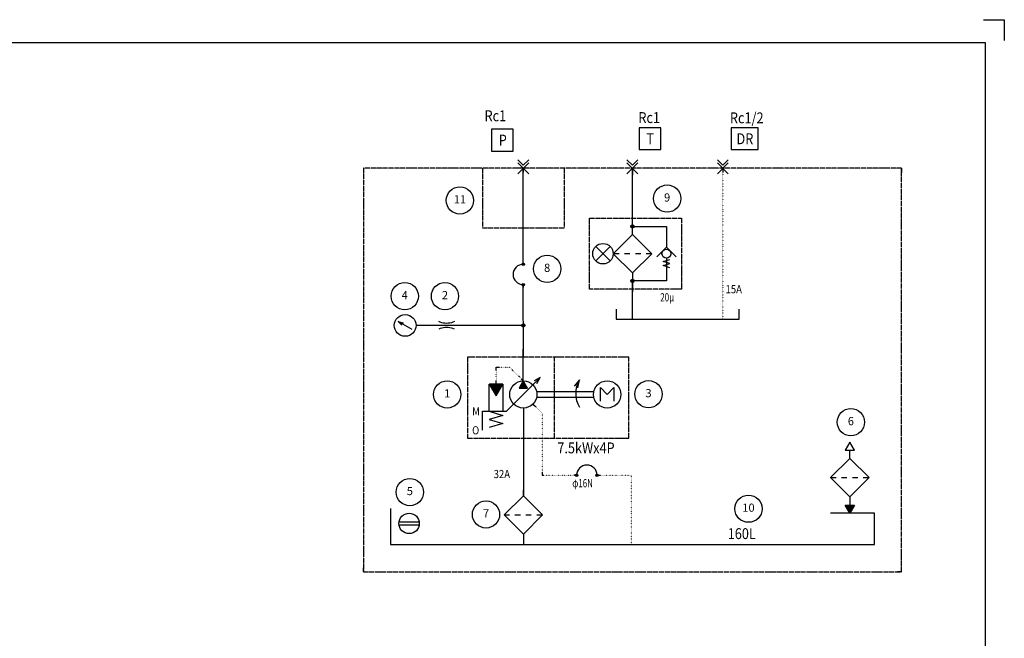
# Model space of a CAD drawing. Units: inches. Extents: x 0 to 4200, y 0 to 2970.
# Drawn here: x 1850 to 4200, y 1493 to 2970 of the extents above; entities that cross this region are included whole.
import ezdxf

# ---------------------------------------------------------------- set-up
doc = ezdxf.new("R2010")
doc.units = ezdxf.units.IN
doc.linetypes.add('DOT_CENTER', pattern=[14, 12, -1, 0, -1])
doc.linetypes.add('DOTTED', pattern=[1, 0, -1])
for name, color, linetype in [('1', 7, 'Continuous'), ('2', 7, 'Continuous'), ('5', 7, 'Continuous'), ('510', 7, 'Continuous'), ('520', 7, 'Continuous')]:
    doc.layers.add(name, color=color, linetype=linetype)
doc.styles.add('CONVERTER_11', font='txt.shx', dxfattribs={"width": 0.856})
doc.styles.add('CONVERTER_12', font='MSMINCHO.TTC', dxfattribs={"width": 0.712})

msp = doc.modelspace()

# ---------------------------------------------------------------- linework, layer by layer
at = {"color": 2, "linetype": 'Continuous'}
for p, q in [((4154.998, 2914.999), (99.999, 2914.999)), ((4154.998, 65.001), (4154.998, 2914.999)), ((3039.229, 2635.224), (3052.227, 2622.224)), ((3052.227, 2622.224), (3065.229, 2635.225)), ((3299.59, 2635.224), (3312.589, 2622.224)), ((3312.589, 2622.224), (3325.59, 2635.225)), ((3515.299, 2635.224), (3528.298, 2622.224)), ((3528.298, 2622.224), (3541.299, 2635.225)), ((3039.229, 2601.998), (3065.229, 2627.998)), ((3039.229, 2627.998), (3065.229, 2601.998)), ((3052.229, 2614.998), (3052.229, 2614.999)), ((3052.229, 2614.998), (3052.229, 2605.248)), ((3052.229, 2386.012), (3052.229, 2614.998)), ((3299.591, 2627.998), (3325.591, 2601.998)), ((3299.591, 2601.998), (3325.591, 2627.998)), ((3312.552, 2614.998), (3312.552, 2598.749)), ((3312.591, 2614.998), (3312.591, 2605.248)), ((3312.591, 2502.195), (3312.591, 2614.998)), ((3515.3, 2601.998), (3541.3, 2627.998)), ((3515.3, 2627.998), (3541.3, 2601.998)), ((3528.3, 2614.998), (3528.3, 2605.248)), ((3312.591, 2457.156), (3312.591, 2502.195)), ((3312.591, 2476.195), (3393.841, 2476.195)), ((3393.841, 2476.195), (3393.841, 2426.363)), ((3266.628, 2411.195), (3312.59, 2457.156)), ((3312.59, 2457.156), (3358.553, 2411.195)), ((3259.489, 2393.956), (3225.017, 2428.428)), ((3259.49, 2428.429), (3225.018, 2393.957)), ((3371.09, 2403.611), (3393.841, 2426.363)), ((3393.841, 2426.363), (3416.593, 2403.611)), ((3280.553, 2411.195), (3266.628, 2411.195)), ((3312.59, 2365.232), (3266.628, 2411.195)), ((3306.553, 2411.195), (3293.553, 2411.195)), ((3358.553, 2411.195), (3312.59, 2365.232)), ((3332.553, 2411.195), (3319.553, 2411.195)), ((3358.553, 2411.195), (3345.553, 2411.195)), ((3385.716, 2392.345), (3401.966, 2397.22)), ((3393.841, 2400.47), (3393.841, 2346.195)), ((3401.966, 2387.47), (3385.716, 2392.345)), ((3385.716, 2382.595), (3401.966, 2387.47)), ((3401.966, 2377.72), (3385.716, 2382.595)), ((3312.59, 2365.232), (3312.59, 2320.196)), ((3052.245, 2163.681), (3052.229, 2337.262)), ((3393.841, 2346.195), (3312.591, 2346.195)), ((3312.591, 2254.892), (3312.591, 2346.195)), ((3273.512, 2278.61), (3273.512, 2254.892)), ((3567.299, 2254.892), (3567.299, 2278.61)), ((2787.172, 2230.1), (2753.396, 2249.601)), ((2762.589, 2240.408), (2753.396, 2249.601)), ((2753.396, 2249.601), (2765.953, 2246.236)), ((2906.782, 2239.851), (2796.284, 2239.851)), ((3052.245, 2239.85), (2900.282, 2239.85)), ((3273.512, 2254.892), (3455.802, 2254.892)), ((3455.802, 2254.892), (3567.299, 2254.892)), ((3052.243, 2107.571), (3052.243, 2183.181)), ((3012.026, 2034.855), (3092.459, 2115.288)), ((3092.459, 2115.288), (3078.386, 2107.164)), ((3084.334, 2101.215), (3092.459, 2115.288)), ((2970.991, 2099.856), (2987.414, 2071.709)), ((2970.991, 2099.855), (3003.664, 2099.855)), ((2970.991, 2034.855), (2970.991, 2099.855)), ((3003.545, 2099.649), (2971.114, 2099.649)), ((2971.872, 2098.349), (3002.795, 2098.349)), ((3002.045, 2097.049), (2972.631, 2097.049)), ((2973.389, 2095.749), (3001.294, 2095.749)), ((3000.543, 2094.449), (2974.148, 2094.449)), ((2974.906, 2093.149), (2999.792, 2093.149)), ((2999.042, 2091.849), (2975.665, 2091.849)), ((2987.241, 2099.855), (2987.241, 2106.355)), ((2987.414, 2071.709), (3003.664, 2099.855)), ((3003.664, 2099.855), (3003.664, 2034.855)), ((3052.243, 2107.571), (3042.087, 2089.98)), ((3061.321, 2091.847), (3043.164, 2091.847)), ((3043.915, 2093.147), (3060.57, 2093.147)), ((3059.819, 2094.448), (3044.666, 2094.448)), ((3045.416, 2095.747), (3059.068, 2095.747)), ((3058.318, 2097.048), (3046.167, 2097.048)), ((3046.917, 2098.347), (3057.568, 2098.347)), ((3052.241, 2107.571), (3047.646, 2112.167)), ((3056.817, 2099.648), (3047.668, 2099.648)), ((3048.419, 2100.948), (3056.066, 2100.948)), ((3055.315, 2102.248), (3049.17, 2102.248)), ((3049.92, 2103.548), (3054.565, 2103.548)), ((3053.814, 2104.849), (3050.67, 2104.849)), ((3051.421, 2106.148), (3053.064, 2106.148)), ((3052.313, 2107.449), (3052.172, 2107.449)), ((3062.4, 2089.98), (3052.243, 2107.571)), ((3185.917, 2109.64), (3173.663, 2095.136)), ((3182.161, 2091.009), (3185.917, 2109.64)), ((3235.991, 2091.321), (3252.241, 2075.071)), ((3235.991, 2058.821), (3235.991, 2091.321)), ((3252.241, 2075.071), (3268.491, 2091.321)), ((3268.491, 2091.321), (3268.491, 2058.821)), ((2976.424, 2090.549), (2998.291, 2090.549)), ((2997.541, 2089.248), (2977.182, 2089.248)), ((2977.941, 2087.949), (2996.79, 2087.949)), ((2996.039, 2086.648), (2978.699, 2086.648)), ((2979.458, 2085.349), (2995.289, 2085.349)), ((2994.538, 2084.048), (2980.216, 2084.048)), ((2980.975, 2082.748), (2993.788, 2082.748)), ((2993.037, 2081.448), (2981.732, 2081.448)), ((2982.491, 2080.148), (2992.287, 2080.148)), ((2991.536, 2078.847), (2983.249, 2078.847)), ((2984.008, 2077.548), (2990.785, 2077.548)), ((2990.035, 2076.247), (2984.766, 2076.247)), ((2985.525, 2074.948), (2989.284, 2074.948)), ((2988.534, 2073.647), (2986.283, 2073.647)), ((2987.042, 2072.347), (2987.783, 2072.347)), ((3042.087, 2089.98), (3062.4, 2089.98)), ((3042.414, 2090.547), (3062.071, 2090.547)), ((3220.399, 2081.571), (3084.086, 2081.571)), ((3084.086, 2068.571), (3220.399, 2068.571)), ((3075.224, 2052.09), (3079.821, 2047.494)), ((2954.741, 2034.855), (3012.026, 2034.855)), ((2954.741, 1989.425), (2954.741, 2034.855)), ((2970.993, 2034.855), (3003.493, 2025.106)), ((3003.493, 2025.106), (2970.993, 2015.355)), ((3052.252, 2042.572), (3052.252, 1833.173)), ((2970.993, 2015.355), (3003.493, 2005.605)), ((3003.493, 2005.605), (2970.993, 1995.855)), ((3831.526, 1961.265), (3820.267, 1941.765)), ((3842.784, 1941.765), (3831.526, 1961.265)), ((3820.267, 1941.765), (3842.784, 1941.765)), ((3831.526, 1922.265), (3831.526, 1941.765)), ((3785.563, 1876.303), (3831.526, 1922.265)), ((3831.526, 1922.265), (3877.488, 1876.303)), ((3785.563, 1876.303), (3798.563, 1876.303)), ((3831.526, 1830.34), (3785.563, 1876.303)), ((3811.563, 1876.303), (3824.563, 1876.303)), ((3877.488, 1876.303), (3831.526, 1830.34)), ((3837.563, 1876.303), (3850.563, 1876.303)), ((3863.563, 1876.303), (3877.488, 1876.303)), ((3006.29, 1787.21), (3052.252, 1833.173)), ((3052.252, 1833.173), (3052.252, 1846.173)), ((3052.252, 1833.173), (3098.213, 1787.21)), ((3831.525, 1791.34), (3820.268, 1810.84)), ((3820.268, 1810.84), (3842.784, 1810.84)), ((3820.94, 1809.677), (3842.111, 1809.677)), ((3842.784, 1810.84), (3831.525, 1791.34)), ((3831.526, 1830.34), (3831.526, 1810.84)), ((2735.561, 1802.244), (2735.561, 1716.589)), ((3006.29, 1787.21), (3019.288, 1787.21)), ((3052.252, 1741.248), (3006.29, 1787.21)), ((3032.288, 1787.21), (3045.288, 1787.21)), ((3098.213, 1787.21), (3052.252, 1741.248)), ((3058.288, 1787.21), (3071.288, 1787.21)), ((3084.288, 1787.21), (3098.213, 1787.21)), ((3889.999, 1791.34), (3785.563, 1791.34)), ((3841.36, 1808.376), (3821.691, 1808.376)), ((3822.441, 1807.076), (3840.61, 1807.076)), ((3839.859, 1805.776), (3823.192, 1805.776)), ((3823.942, 1804.476), (3839.109, 1804.476)), ((3838.358, 1803.176), (3824.693, 1803.176)), ((3825.444, 1801.876), (3837.607, 1801.876)), ((3836.856, 1800.576), (3826.193, 1800.576)), ((3826.943, 1799.276), (3836.106, 1799.276)), ((3835.356, 1797.976), (3827.694, 1797.976)), ((3828.445, 1796.676), (3834.605, 1796.676)), ((3833.854, 1795.376), (3829.195, 1795.376)), ((3829.946, 1794.076), (3833.104, 1794.076)), ((3832.353, 1792.775), (3830.696, 1792.775)), ((3831.445, 1791.476), (3831.603, 1791.476)), ((3889.999, 1716.589), (3889.999, 1791.34)), ((2803.848, 1770.175), (2755.533, 1770.175)), ((2755.533, 1763.675), (2803.848, 1763.675)), ((3052.252, 1741.248), (3052.252, 1716.589)), ((2735.561, 1716.589), (3889.999, 1716.589))]:
    msp.add_line(p, q, dxfattribs=at)
at = {"color": 7, "linetype": 'Continuous'}
for p, q in [((3954.998, 2614.999), (3945.247, 2614.999)), ((3954.998, 2614.999), (3954.998, 2605.249)), ((3210.02, 2489.196), (3210.02, 2495.696)), ((3210.02, 2495.696), (3216.521, 2495.696)), ((3423.091, 2495.696), (3429.591, 2495.696)), ((3429.591, 2495.696), (3429.591, 2489.195)), ((3210.02, 2326.696), (3210.02, 2333.197)), ((3216.52, 2326.696), (3210.02, 2326.696)), ((3429.591, 2326.695), (3423.091, 2326.695)), ((3429.591, 2333.195), (3429.591, 2326.695)), ((2919.003, 2163.682), (2919.003, 2157.182)), ((2925.503, 2163.682), (2919.003, 2163.682)), ((3303.924, 2163.681), (3297.424, 2163.681)), ((3303.924, 2157.181), (3303.924, 2163.681)), ((2987.241, 2140.07), (2993.741, 2140.07)), ((2987.241, 2133.57), (2987.241, 2140.07)), ((2919.003, 1976.993), (2919.003, 1970.493)), ((3303.924, 1970.493), (3303.924, 1976.993)), ((2919.003, 1970.493), (2925.503, 1970.493)), ((3297.424, 1970.493), (3303.924, 1970.493)), ((3096.901, 1888.162), (3096.901, 1881.963)), ((3096.901, 1881.963), (3101.395, 1881.963)), ((2670.563, 1651.158), (2670.563, 1660.908)), ((2670.563, 1651.158), (2680.313, 1651.158)), ((3955, 1651.158), (3945.25, 1651.158)), ((3955, 1651.158), (3955, 1660.908))]:
    msp.add_line(p, q, dxfattribs=at)
at = {"color": 7, "linetype": 'DOTTED'}
for p, q in [((3013.241, 2140.07), (3019.741, 2140.07)), ((3019.741, 2140.07), (3024.339, 2135.474)), ((3092.302, 2035.011), (3096.899, 2030.415)), ((3096.899, 2030.415), (3096.899, 2023.915))]:
    msp.add_line(p, q, dxfattribs=at)
at = {"color": 3, "linetype": 'DOTTED'}
msp.add_line((3310.212, 1716.589), (3310.212, 1881.963), dxfattribs=at)
at = {"color": 2, "linetype": 'Continuous'}
for points in [[(2887.642, 2249.079), (2884.231, 2247.572), (2880.638, 2246.36), (2876.901, 2245.471), (2873.065, 2244.929), (2869.178, 2244.746), (2865.292, 2244.929), (2861.457, 2245.471), (2857.722, 2246.359), (2854.13, 2247.572), (2850.723, 2249.079)], [(2887.642, 2230.623), (2884.231, 2232.128), (2880.638, 2233.339), (2876.901, 2234.226), (2873.065, 2234.769), (2869.178, 2234.95), (2865.292, 2234.769), (2861.457, 2234.226), (2857.722, 2233.339), (2854.13, 2232.128), (2850.723, 2230.623)]]:
    msp.add_lwpolyline(points, dxfattribs=at)
for centre, radius in [((3312.591, 2476.195), 3.9), ((3312.591, 2476.195), 2.6), ((3312.591, 2476.195), 1.3), ((3242.253, 2411.193), 24.375), ((3393.841, 2411.195), 10.725), ((3312.591, 2346.195), 3.9), ((3312.591, 2346.195), 2.6), ((3312.591, 2346.195), 1.3), ((2770.284, 2239.851), 26), ((3052.245, 2239.85), 3.9), ((3052.245, 2239.85), 2.6), ((3052.245, 2239.85), 1.3), ((3052.243, 2075.072), 32.499), ((3252.241, 2075.071), 32.501), ((2779.69, 1766.925), 24.375)]:
    msp.add_circle(centre, radius, dxfattribs=at)
msp.add_arc((3242.202, 2077.139), 64.993, 149.996, 210.005, dxfattribs=at)
at = {"layer": '1', "color": 7, "linetype": 'Continuous'}
for p, q in [((4150, 2970), (4200, 2970)), ((4200, 2970), (4200, 2920))]:
    msp.add_line(p, q, dxfattribs=at)
at = {"layer": '1', "color": 3, "linetype": 'DOT_CENTER'}
for p, q in [((2954.426, 2614.999), (2954.426, 2472.827)), ((3149.426, 2614.999), (3149.426, 2472.827)), ((2954.426, 2472.827), (3149.426, 2472.827))]:
    msp.add_line(p, q, dxfattribs=at)
at = {"layer": '1', "color": 3, "linetype": 'DOTTED'}
for p, q in [((3528.3, 2614.998), (3528.3, 2254.893)), ((2987.241, 2140.07), (3019.741, 2140.07)), ((2987.241, 2099.855), (2987.241, 2140.07)), ((3019.741, 2140.07), (3052.243, 2107.571)), ((3075.224, 2052.09), (3096.899, 2030.415)), ((3096.899, 2030.415), (3096.899, 1970.493)), ((3096.901, 1970.493), (3096.901, 1881.963)), ((3096.901, 1881.963), (3179.491, 1881.963)), ((3228.241, 1881.963), (3310.212, 1881.963))]:
    msp.add_line(p, q, dxfattribs=at)
at = {"layer": '1', "color": 2, "linetype": 'Continuous'}
for p, q in [((3052.229, 2386.012), (3052.229, 2392.512)), ((3052.229, 2337.262), (3052.229, 2330.762)), ((3179.491, 1881.963), (3172.991, 1881.963)), ((3228.241, 1881.963), (3234.741, 1881.963))]:
    msp.add_line(p, q, dxfattribs=at)
for centre, radius in [((3052.229, 2386.012), 2.925), ((3052.229, 2386.012), 1.95), ((3052.229, 2386.012), 0.975), ((3052.229, 2337.262), 2.925), ((3052.229, 2337.262), 1.95), ((3052.229, 2337.262), 0.975), ((3179.491, 1881.963), 2.925), ((3179.491, 1881.963), 1.95), ((3179.491, 1881.963), 0.975), ((3228.241, 1881.963), 2.925), ((3228.241, 1881.963), 1.95), ((3228.241, 1881.963), 0.975)]:
    msp.add_circle(centre, radius, dxfattribs=at)
for centre, start, end in [((3052.229, 2361.637), 90, 270), ((3203.866, 1881.963), 0, 180)]:
    msp.add_arc(centre, 24.375, start, end, dxfattribs=at)
at = {"layer": '2', "color": 7, "linetype": 'DOT_CENTER'}
for p, q in [((3954.998, 2614.999), (2670.561, 2614.999)), ((2670.561, 2614.999), (2670.561, 1651.158)), ((3955, 1651.158), (3954.998, 2614.999)), ((3210.02, 2326.695), (3210.02, 2495.697)), ((3210.02, 2495.697), (3429.591, 2495.697)), ((3429.591, 2495.697), (3429.591, 2326.695)), ((3429.591, 2326.695), (3210.02, 2326.695)), ((3303.924, 2163.681), (2919.003, 2163.681)), ((2919.003, 2163.681), (2919.003, 1970.493)), ((3126.899, 1970.493), (3126.899, 2163.681)), ((3303.924, 1970.493), (3303.924, 2163.681)), ((2919.003, 1970.493), (3303.924, 1970.493)), ((2670.561, 1651.158), (3955, 1651.158))]:
    msp.add_line(p, q, dxfattribs=at)
at = {"layer": '5', "color": 7}
for points in [[(2976.126, 2708.356), (2976.126, 2656.356), (3028.126, 2656.356), (3028.126, 2708.356)], [(3328.442, 2711.606), (3328.442, 2659.606), (3380.442, 2659.606), (3380.442, 2711.606)], [(3547.92, 2711.608), (3547.92, 2659.608), (3612.92, 2659.608), (3612.92, 2711.608)]]:
    msp.add_lwpolyline(points, close=True, dxfattribs=at)
at = {"layer": '520', "color": 7, "linetype": 'Continuous'}
for centre in [(2900.97, 2538.393), (3395.426, 2542.841), (3109.068, 2374.9), (2769.257, 2309.677), (2865.22, 2309.677), (2870.428, 2075.037), (3350.951, 2075.537), (3833.917, 2008.819), (2781.423, 1841.772), (3589.505, 1802.103), (2963.169, 1788.459)]:
    msp.add_circle(centre, 32.5, dxfattribs=at)

# ---------------------------------------------------------------- texts
at = {"layer": '5', "color": 7}
for s, height, style, width, p in [('Rc1', 26, 'CONVERTER_11', 0.856, (2959.633, 2727.491)), ('Rc1', 26, 'CONVERTER_11', 0.856, (3326.773, 2723.191)), ('Rc1/2', 26, 'CONVERTER_11', 0.856, (3545.206, 2722.542)), ('P', 26, 'CONVERTER_11', 0.856, (2993.546, 2669.356)), ('T', 26, 'CONVERTER_11', 0.856, (3345.862, 2672.606)), ('DR', 26, 'CONVERTER_11', 0.856, (3560.92, 2672.608)), ('15A', 19.5, 'CONVERTER_11', 0.856, (3534.793, 2316.717)), ('20μ', 19.5, 'CONVERTER_12', 0.712, (3379.093, 2297.217)), ('M', 19.5, 'CONVERTER_11', 0.856, (2930.048, 2025.105)), ('O', 19.5, 'CONVERTER_11', 0.856, (2930.048, 1979.675)), ('7.5kWx4P', 26, 'CONVERTER_11', 0.856, (3133.376, 1934.379)), ('32A', 19.5, 'CONVERTER_11', 0.856, (2981.408, 1875.214)), ('φ16N', 19.5, 'CONVERTER_12', 0.712, (3169.114, 1853.332)), ('160L', 26, 'CONVERTER_11', 0.856, (3540.001, 1729.596))]:
    msp.add_text(s, height=height, dxfattribs=dict(at, style=style, width=width)).set_placement(p)
at = {"layer": '510', "color": 7, "char_height": 19.5, "attachment_point": 5, "line_spacing_factor": 1.320528, "style": 'CONVERTER_11'}
for s, insert in [('11', (2900.97, 2538.393)), ('9', (3395.426, 2542.841)), ('8', (3109.068, 2374.9)), ('4', (2769.257, 2309.677)), ('2', (2865.22, 2309.677)), ('1', (2870.428, 2075.037)), ('3', (3350.951, 2075.537)), ('6', (3833.917, 2008.819)), ('5', (2781.423, 1841.772)), ('10', (3589.505, 1802.103)), ('7', (2963.169, 1788.459))]:
    msp.add_mtext(s, dxfattribs=dict(at, insert=insert))

doc.saveas('drawing.dxf')
